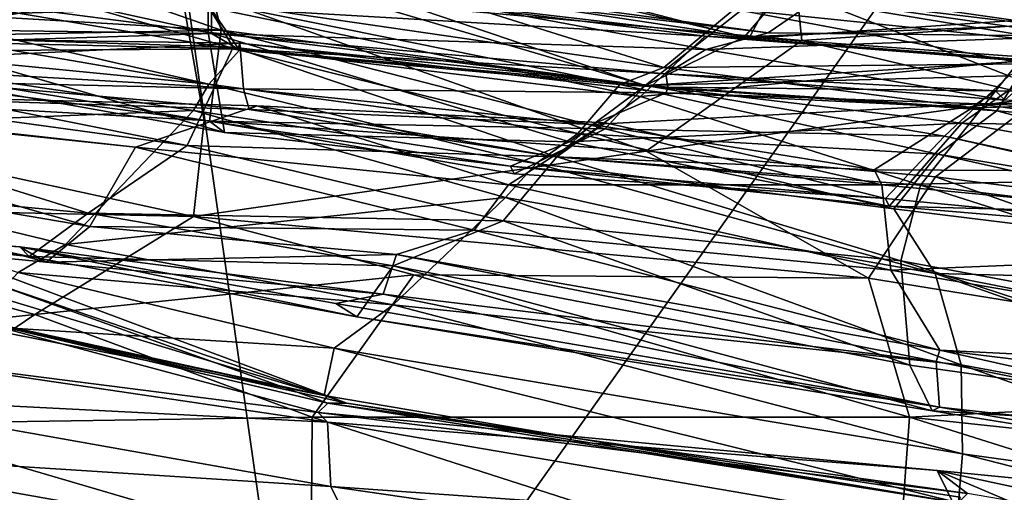
# Model space of a CAD drawing. Units: metres. Extents: x -10 to 10.8, y -1.7 to 1.3.
# Drawn here: x -7 to -6.8, y -0.1 to 0 of the extents above; entities that cross this region are included whole.
import ezdxf

# ---------------------------------------------------------------- set-up
doc = ezdxf.new("R2010")
doc.units = ezdxf.units.M
doc.header["$MEASUREMENT"] = 0
doc.layers.add('THA North Headwall Shotcrete P3P2', color=252, linetype='Continuous')

msp = doc.modelspace()

# ---------------------------------------------------------------- linework, layer by layer
at = {"layer": 'THA North Headwall Shotcrete P3P2'}
for points in [[(-6.95436, -0.13669, 19.47377), (-6.8282, 0.0411, 19.59278), (-6.97837, 0.03277, 19.43379)], [(-6.95436, -0.13669, 19.47377), (-6.81134, -0.13723, 19.64276), (-6.8282, 0.0411, 19.59278)], [(-6.95436, -0.13669, 19.47377), (-6.97837, 0.03277, 19.43379), (-7.18005, -0.00366, 19.29379)], [(-7.07369, 0.00057, 1.41193), (-7.06249, 0.02739, 1.49093), (-6.9681, -0.00567, 1.40795)], [(-6.9681, -0.00567, 1.40795), (-7.06249, 0.02739, 1.49093), (-6.97214, 0.01048, 1.50495)], [(-6.96506, -0.00901, 8.41095), (-7.06609, 0.01996, 8.31093), (-7.07596, 0.00959, 8.41093)], [(-6.9707, -0.00077, 8.30995), (-7.06609, 0.01996, 8.31093), (-6.96506, -0.00901, 8.41095)], [(-6.87366, 0.01685, 12.25103), (-6.87119, -0.00738, 12.14903), (-6.97487, 0.00178, 12.14603)], [(-6.9704, 0.00353, 2.31095), (-6.88001, -0.00706, 2.30996), (-6.97316, 0.01714, 2.20995)], [(-6.97316, 0.01714, 2.20995), (-6.88001, -0.00706, 2.30996), (-6.8685, 0.01438, 2.20896)], [(-6.87366, 0.01685, 12.25103), (-6.8106, -0.00324, 12.18203), (-6.87119, -0.00738, 12.14903)], [(-7.06659, 0.01507, 1.01193), (-7.0714, 0.00719, 1.11293), (-6.97027, -0.00598, 1.10695)], [(-6.97019, 0.00667, 1.00995), (-7.06659, 0.01507, 1.01193), (-6.97027, -0.00598, 1.10695)], [(-6.97535, 0.01349, 8.21295), (-6.89423, -0.01191, 8.30696), (-6.88246, -0.00217, 8.20396)], [(-6.97535, 0.01349, 8.21295), (-6.9707, -0.00077, 8.30995), (-6.89423, -0.01191, 8.30696)], [(-6.88076, -0.00677, 1.00296), (-6.87375, 0.00142, 0.90796), (-6.97171, 0.01458, 0.90895)], [(-6.97019, 0.00667, 1.00995), (-6.88076, -0.00677, 1.00296), (-6.97171, 0.01458, 0.90895)], [(-6.88001, -0.00706, 2.30996), (-6.81516, -0.00265, 2.25397), (-6.8685, 0.01438, 2.20896)], [(-6.89731, -0.01489, 1.41796), (-6.97214, 0.01048, 1.50495), (-6.87574, 0.00208, 1.51496)], [(-6.9681, -0.00567, 1.40795), (-6.97214, 0.01048, 1.50495), (-6.89731, -0.01489, 1.41796)], [(-6.96506, -0.00901, 8.41095), (-7.07596, 0.00959, 8.41093), (-6.97017, -0.01468, 8.50595)], [(-7.07596, 0.00959, 8.41093), (-7.0719, 0.00292, 8.50893), (-6.97017, -0.01468, 8.50595)], [(-7.07376, -0.00476, 3.80793), (-7.07434, 0.00916, 3.91093), (-6.96968, 0.00641, 3.90995)], [(-7.07262, -0.00511, 2.50793), (-6.97013, -0.00184, 2.40695), (-7.07886, 0.00757, 2.40893)], [(-7.07339, -0.01495, 12.04604), (-7.0785, 0.00682, 12.14504), (-6.97487, 0.00178, 12.14603)], [(-7.0721, -0.00419, 1.20893), (-6.96752, -0.02275, 1.20595), (-7.0714, 0.00719, 1.11293)], [(-7.0714, 0.00719, 1.11293), (-6.96752, -0.02275, 1.20595), (-6.97027, -0.00598, 1.10695)], [(-6.89726, -0.0149, 1.09996), (-6.97019, 0.00667, 1.00995), (-6.97027, -0.00598, 1.10695)], [(-6.89726, -0.0149, 1.09996), (-6.88076, -0.00677, 1.00296), (-6.97019, 0.00667, 1.00995)], [(-6.96973, -0.00624, 3.80895), (-7.07376, -0.00476, 3.80793), (-6.96968, 0.00641, 3.90995)], [(-6.96968, 0.00641, 3.90995), (-6.97223, 0.00516, 4.00795), (-6.87677, -0.00609, 3.91296)], [(-6.97223, 0.00516, 4.00795), (-6.86854, -0.00044, 4.01096), (-6.87677, -0.00609, 3.91296)], [(-6.88721, -0.00888, 3.81196), (-6.96973, -0.00624, 3.80895), (-6.96968, 0.00641, 3.90995)], [(-6.88721, -0.00888, 3.81196), (-6.96968, 0.00641, 3.90995), (-6.87677, -0.00609, 3.91296)], [(-6.87927, 0.00097, 8.11096), (-6.81636, -0.00663, 8.01897), (-6.87132, 0.00567, 8.00896)], [(-6.87132, 0.00567, 8.00896), (-6.81636, -0.00663, 8.01897), (-6.81475, -0.00189, 7.95297)], [(-6.97013, -0.00184, 2.40695), (-6.8873, -0.0067, 2.40696), (-6.9704, 0.00353, 2.31095)], [(-6.9704, 0.00353, 2.31095), (-6.8873, -0.0067, 2.40696), (-6.88001, -0.00706, 2.30996)], [(-6.8366, -0.0133, 1.48397), (-6.87574, 0.00208, 1.51496), (-6.80015, 0.0039, 1.53997)], [(-6.97096, -0.02073, 12.04703), (-7.07339, -0.01495, 12.04604), (-6.97487, 0.00178, 12.14603)], [(-7.0719, 0.00292, 8.50893), (-7.06215, -0.00566, 8.57493), (-6.97017, -0.01468, 8.50595)], [(-6.87119, -0.00738, 12.14903), (-6.89716, -0.02589, 12.05703), (-6.97487, 0.00178, 12.14603)], [(-6.89716, -0.02589, 12.05703), (-6.97096, -0.02073, 12.04703), (-6.97487, 0.00178, 12.14603)], [(-6.8366, -0.0133, 1.48397), (-6.89731, -0.01489, 1.41796), (-6.87574, 0.00208, 1.51496)], [(-7.07118, -0.00767, 1.30593), (-7.07369, 0.00057, 1.41193), (-6.9681, -0.00567, 1.40795)], [(-6.88246, -0.00217, 8.20396), (-6.82429, -0.00817, 8.11197), (-6.87927, 0.00097, 8.11096)], [(-6.83046, -0.00481, 0.91997), (-6.87375, 0.00142, 0.90796), (-6.88076, -0.00677, 1.00296)], [(-6.87927, 0.00097, 8.11096), (-6.82429, -0.00817, 8.11197), (-6.81636, -0.00663, 8.01897)], [(-6.83046, -0.00481, 0.91997), (-6.8105, 0.00109, 0.87097), (-6.87375, 0.00142, 0.90796)], [(-6.9707, -0.00077, 8.30995), (-6.90153, -0.01472, 8.40496), (-6.89423, -0.01191, 8.30696)], [(-6.9707, -0.00077, 8.30995), (-6.96506, -0.00901, 8.41095), (-6.90153, -0.01472, 8.40496)], [(-6.82523, -0.00667, 3.90497), (-6.87677, -0.00609, 3.91296), (-6.86854, -0.00044, 4.01096)], [(-6.82523, -0.00667, 3.90497), (-6.86854, -0.00044, 4.01096), (-6.81478, -0.00071, 4.01697)], [(-7.07262, -0.00511, 2.50793), (-6.96607, -0.0085, 2.51095), (-6.97013, -0.00184, 2.40695)], [(-6.97013, -0.00184, 2.40695), (-6.96607, -0.0085, 2.51095), (-6.89812, -0.01676, 2.48496)], [(-6.97013, -0.00184, 2.40695), (-6.89812, -0.01676, 2.48496), (-6.8873, -0.0067, 2.40696)], [(-6.89423, -0.01191, 8.30696), (-6.83381, -0.01128, 8.21397), (-6.88246, -0.00217, 8.20396)], [(-6.88246, -0.00217, 8.20396), (-6.83381, -0.01128, 8.21397), (-6.82429, -0.00817, 8.11197)], [(-6.88001, -0.00706, 2.30996), (-6.83165, -0.01079, 2.30997), (-6.81516, -0.00265, 2.25397)], [(-6.87119, -0.00738, 12.14903), (-6.8106, -0.00324, 12.18203), (-6.83129, -0.01684, 12.11403)], [(-7.15084, -0.21822, 19.33576), (-6.95436, -0.13669, 19.47377), (-7.18005, -0.00366, 19.29379)], [(-6.96973, -0.00624, 3.80895), (-7.07219, -0.00951, 3.70993), (-7.07376, -0.00476, 3.80793)], [(-7.0721, -0.00419, 1.20893), (-6.97006, -0.02085, 1.30795), (-6.96752, -0.02275, 1.20595)], [(-7.07118, -0.00767, 1.30593), (-6.97006, -0.02085, 1.30795), (-7.0721, -0.00419, 1.20893)], [(-6.83046, -0.00481, 0.91997), (-6.88076, -0.00677, 1.00296), (-6.82924, -0.01051, 1.01697)], [(-7.07262, -0.00511, 2.50793), (-6.97375, -0.02491, 2.60495), (-6.96607, -0.0085, 2.51095)], [(-7.07262, -0.00511, 2.50793), (-7.06761, -0.01208, 2.60693), (-6.97375, -0.02491, 2.60495)], [(-6.96973, -0.00624, 3.80895), (-6.9653, -0.0088, 3.70995), (-7.07219, -0.00951, 3.70993)], [(-7.07219, -0.00951, 3.70993), (-6.9653, -0.0088, 3.70995), (-7.07216, -0.00635, 3.60893)], [(-7.07216, -0.00635, 3.60893), (-6.96496, -0.00786, 3.60795), (-7.07123, -0.013, 3.50993)], [(-7.07216, -0.00635, 3.60893), (-6.9653, -0.0088, 3.70995), (-6.96496, -0.00786, 3.60795)], [(-7.07118, -0.00767, 1.30593), (-6.9681, -0.00567, 1.40795), (-6.97006, -0.02085, 1.30795)], [(-7.06215, -0.00566, 8.57493), (-7.07017, -0.02301, 8.71293), (-6.97273, -0.01909, 8.58595)], [(-6.97017, -0.01468, 8.50595), (-7.06215, -0.00566, 8.57493), (-6.97273, -0.01909, 8.58595)], [(-6.89726, -0.0149, 1.09996), (-6.97027, -0.00598, 1.10695), (-6.90998, -0.02432, 1.19896)], [(-6.90998, -0.02432, 1.19896), (-6.97027, -0.00598, 1.10695), (-6.96752, -0.02275, 1.20595)], [(-6.90398, -0.02214, 1.35296), (-6.97006, -0.02085, 1.30795), (-6.9681, -0.00567, 1.40795)], [(-6.88721, -0.00888, 3.81196), (-6.89385, -0.01296, 3.71296), (-6.96973, -0.00624, 3.80895)], [(-6.96973, -0.00624, 3.80895), (-6.89385, -0.01296, 3.71296), (-6.9653, -0.0088, 3.70995)], [(-6.90398, -0.02214, 1.35296), (-6.9681, -0.00567, 1.40795), (-6.89731, -0.01489, 1.41796)], [(-6.82523, -0.00667, 3.90497), (-6.88721, -0.00888, 3.81196), (-6.87677, -0.00609, 3.91296)], [(-7.07123, -0.013, 3.50993), (-6.96496, -0.00786, 3.60795), (-6.96436, -0.01545, 3.50895)], [(-6.9653, -0.0088, 3.70995), (-6.89353, -0.01518, 3.61296), (-6.96496, -0.00786, 3.60795)], [(-6.96436, -0.01545, 3.50895), (-6.96496, -0.00786, 3.60795), (-6.89384, -0.01613, 3.51196)], [(-6.96496, -0.00786, 3.60795), (-6.89353, -0.01518, 3.61296), (-6.89384, -0.01613, 3.51196)], [(-6.89812, -0.01676, 2.48496), (-6.83483, -0.01077, 2.41597), (-6.8873, -0.0067, 2.40696)], [(-6.82924, -0.01051, 1.01697), (-6.88076, -0.00677, 1.00296), (-6.89726, -0.0149, 1.09996)], [(-6.87119, -0.00738, 12.14903), (-6.83129, -0.01684, 12.11403), (-6.89716, -0.02589, 12.05703)], [(-6.8873, -0.0067, 2.40696), (-6.83483, -0.01077, 2.41597), (-6.83165, -0.01079, 2.30997)], [(-6.8873, -0.0067, 2.40696), (-6.83165, -0.01079, 2.30997), (-6.88001, -0.00706, 2.30996)], [(-6.82523, -0.00667, 3.90497), (-6.83728, -0.01736, 3.80497), (-6.88721, -0.00888, 3.81196)], [(-7.07309, -0.0092, 3.41093), (-6.96436, -0.01545, 3.50895), (-6.96341, -0.01893, 3.40895)], [(-7.07309, -0.0092, 3.41093), (-6.96341, -0.01893, 3.40895), (-7.06995, -0.01554, 3.30593)], [(-7.07123, -0.013, 3.50993), (-6.96436, -0.01545, 3.50895), (-7.07309, -0.0092, 3.41093)], [(-6.97375, -0.02491, 2.60495), (-6.91209, -0.02681, 2.52796), (-6.96607, -0.0085, 2.51095)], [(-6.96506, -0.00901, 8.41095), (-6.97017, -0.01468, 8.50595), (-6.90854, -0.02291, 8.48096)], [(-6.96607, -0.0085, 2.51095), (-6.91209, -0.02681, 2.52796), (-6.89812, -0.01676, 2.48496)], [(-6.9653, -0.0088, 3.70995), (-6.89385, -0.01296, 3.71296), (-6.89353, -0.01518, 3.61296)], [(-6.96506, -0.00901, 8.41095), (-6.90854, -0.02291, 8.48096), (-6.90153, -0.01472, 8.40496)], [(-6.88721, -0.00888, 3.81196), (-6.83728, -0.01736, 3.80497), (-6.89385, -0.01296, 3.71296)], [(-6.89812, -0.01676, 2.48496), (-6.85139, -0.03155, 2.51697), (-6.83483, -0.01077, 2.41597)], [(-6.82924, -0.01051, 1.01697), (-6.89726, -0.0149, 1.09996), (-6.84449, -0.02118, 1.11397)], [(-6.89423, -0.01191, 8.30696), (-6.83861, -0.01916, 8.31097), (-6.83381, -0.01128, 8.21397)], [(-6.85139, -0.03155, 2.51697), (-6.75405, -0.04344, 2.50798), (-6.83483, -0.01077, 2.41597)], [(-6.82924, -0.01051, 1.01697), (-6.84449, -0.02118, 1.11397), (-6.75532, -0.0229, 1.11298)], [(-6.83861, -0.01916, 8.31097), (-6.75547, -0.02623, 8.30798), (-6.83381, -0.01128, 8.21397)], [(-7.06803, -0.02884, 2.70693), (-6.99027, -0.0362, 2.70895), (-7.06761, -0.01208, 2.60693)], [(-7.06761, -0.01208, 2.60693), (-6.99027, -0.0362, 2.70895), (-6.97375, -0.02491, 2.60495)], [(-6.90153, -0.01472, 8.40496), (-6.83861, -0.01916, 8.31097), (-6.89423, -0.01191, 8.30696)], [(-6.89385, -0.01296, 3.71296), (-6.83728, -0.01736, 3.80497), (-6.83884, -0.01577, 3.71097)], [(-6.89353, -0.01518, 3.61296), (-6.89385, -0.01296, 3.71296), (-6.83884, -0.01577, 3.71097)], [(-6.91553, -0.02793, 8.54096), (-6.97017, -0.01468, 8.50595), (-6.97273, -0.01909, 8.58595)], [(-6.90854, -0.02291, 8.48096), (-6.97017, -0.01468, 8.50595), (-6.91553, -0.02793, 8.54096)], [(-6.90854, -0.02291, 8.48096), (-6.84846, -0.02638, 8.41197), (-6.90153, -0.01472, 8.40496)], [(-6.90153, -0.01472, 8.40496), (-6.84846, -0.02638, 8.41197), (-6.83861, -0.01916, 8.31097)], [(-6.84739, -0.02337, 1.40497), (-6.89731, -0.01489, 1.41796), (-6.8366, -0.0133, 1.48397)], [(-6.84739, -0.02337, 1.40497), (-6.8366, -0.0133, 1.48397), (-6.75421, -0.04441, 1.40698)], [(-6.9727, -0.03676, 11.95603), (-7.06781, -0.03477, 11.95004), (-7.07339, -0.01495, 12.04604)], [(-6.9727, -0.03676, 11.95603), (-7.07339, -0.01495, 12.04604), (-6.97096, -0.02073, 12.04703)], [(-7.06995, -0.01554, 3.30593), (-6.96213, -0.01831, 3.31095), (-6.98239, -0.02517, 3.21495)], [(-7.06995, -0.01554, 3.30593), (-6.96341, -0.01893, 3.40895), (-6.96213, -0.01831, 3.31095)], [(-7.06995, -0.01554, 3.30593), (-6.98239, -0.02517, 3.21495), (-7.06804, -0.01618, 3.21093)], [(-7.06804, -0.01618, 3.21093), (-6.98239, -0.02517, 3.21495), (-6.99003, -0.03841, 3.11695)], [(-7.06804, -0.01618, 3.21093), (-6.99003, -0.03841, 3.11695), (-7.06491, -0.02569, 3.10493)], [(-6.96436, -0.01545, 3.50895), (-6.90619, -0.02144, 3.44296), (-6.96341, -0.01893, 3.40895)], [(-6.96436, -0.01545, 3.50895), (-6.89384, -0.01613, 3.51196), (-6.90619, -0.02144, 3.44296)], [(-6.89726, -0.0149, 1.09996), (-6.90998, -0.02432, 1.19896), (-6.84449, -0.02118, 1.11397)], [(-6.90619, -0.02144, 3.44296), (-6.89384, -0.01613, 3.51196), (-6.84167, -0.01798, 3.50597)], [(-6.90398, -0.02214, 1.35296), (-6.89731, -0.01489, 1.41796), (-6.84739, -0.02337, 1.40497)], [(-6.89384, -0.01613, 3.51196), (-6.89353, -0.01518, 3.61296), (-6.84295, -0.01861, 3.60897)], [(-6.89384, -0.01613, 3.51196), (-6.84295, -0.01861, 3.60897), (-6.84167, -0.01798, 3.50597)], [(-6.89353, -0.01518, 3.61296), (-6.83884, -0.01577, 3.71097), (-6.84295, -0.01861, 3.60897)], [(-6.84295, -0.01861, 3.60897), (-6.83884, -0.01577, 3.71097), (-6.76199, -0.0165, 3.60798)], [(-6.83884, -0.01577, 3.71097), (-6.76073, -0.01586, 3.70898), (-6.76199, -0.0165, 3.60798)], [(-6.83884, -0.01577, 3.71097), (-6.83728, -0.01736, 3.80497), (-6.76073, -0.01586, 3.70898)], [(-6.91209, -0.02681, 2.52796), (-6.85139, -0.03155, 2.51697), (-6.89812, -0.01676, 2.48496)], [(-6.90619, -0.02144, 3.44296), (-6.84167, -0.01798, 3.50597), (-6.85911, -0.02896, 3.41097)], [(-6.83129, -0.01684, 12.11403), (-6.84884, -0.03015, 12.04503), (-6.89716, -0.02589, 12.05703)], [(-6.84167, -0.01798, 3.50597), (-6.75791, -0.02948, 3.40898), (-6.85911, -0.02896, 3.41097)], [(-6.83129, -0.01684, 12.11403), (-6.75604, -0.04187, 12.04803), (-6.84884, -0.03015, 12.04503)], [(-6.84295, -0.01861, 3.60897), (-6.76199, -0.0165, 3.60798), (-6.84167, -0.01798, 3.50597)], [(-6.76199, -0.0165, 3.60798), (-6.75504, -0.02096, 3.50798), (-6.84167, -0.01798, 3.50597)], [(-6.84167, -0.01798, 3.50597), (-6.75504, -0.02096, 3.50798), (-6.75791, -0.02948, 3.40898)], [(-6.97273, -0.01909, 8.58595), (-7.07017, -0.02301, 8.71293), (-6.99406, -0.04143, 8.72994)], [(-6.97273, -0.01909, 8.58595), (-6.99406, -0.04143, 8.72994), (-6.92063, -0.03359, 8.59196)], [(-6.98239, -0.02517, 3.21495), (-6.96213, -0.01831, 3.31095), (-6.92013, -0.0315, 3.26796)], [(-6.91553, -0.02793, 8.54096), (-6.97273, -0.01909, 8.58595), (-6.92063, -0.03359, 8.59196)], [(-6.96341, -0.01893, 3.40895), (-6.91221, -0.02679, 3.36596), (-6.96213, -0.01831, 3.31095)], [(-6.96341, -0.01893, 3.40895), (-6.90619, -0.02144, 3.44296), (-6.91221, -0.02679, 3.36596)], [(-6.96213, -0.01831, 3.31095), (-6.90396, -0.02114, 3.32796), (-6.92013, -0.0315, 3.26796)], [(-6.96213, -0.01831, 3.31095), (-6.91221, -0.02679, 3.36596), (-6.90396, -0.02114, 3.32796)], [(-6.83861, -0.01916, 8.31097), (-6.84846, -0.02638, 8.41197), (-6.75241, -0.04205, 8.40998)], [(-6.83861, -0.01916, 8.31097), (-6.75241, -0.04205, 8.40998), (-6.75547, -0.02623, 8.30798)], [(-6.89716, -0.02589, 12.05703), (-6.9727, -0.03676, 11.95603), (-6.97096, -0.02073, 12.04703)], [(-6.91981, -0.02837, 1.23396), (-6.97006, -0.02085, 1.30795), (-6.91919, -0.02964, 1.29796)], [(-6.91919, -0.02964, 1.29796), (-6.97006, -0.02085, 1.30795), (-6.90398, -0.02214, 1.35296)], [(-6.91981, -0.02837, 1.23396), (-6.96752, -0.02275, 1.20595), (-6.97006, -0.02085, 1.30795)], [(-6.92013, -0.0315, 3.26796), (-6.90396, -0.02114, 3.32796), (-6.85784, -0.0315, 3.31197)], [(-6.91221, -0.02679, 3.36596), (-6.85784, -0.0315, 3.31197), (-6.90396, -0.02114, 3.32796)], [(-6.90998, -0.02432, 1.19896), (-6.85659, -0.03503, 1.20997), (-6.84449, -0.02118, 1.11397)], [(-6.84449, -0.02118, 1.11397), (-6.85659, -0.03503, 1.20997), (-6.75193, -0.03778, 1.20798)], [(-6.84449, -0.02118, 1.11397), (-6.75193, -0.03778, 1.20798), (-6.75532, -0.0229, 1.11298)], [(-7.00199, -0.04613, 8.78594), (-6.99406, -0.04143, 8.72994), (-7.07017, -0.02301, 8.71293)], [(-6.90998, -0.02432, 1.19896), (-6.96752, -0.02275, 1.20595), (-6.91981, -0.02837, 1.23396)], [(-6.85723, -0.03376, 1.30997), (-6.91919, -0.02964, 1.29796), (-6.90398, -0.02214, 1.35296)], [(-6.90854, -0.02291, 8.48096), (-6.91553, -0.02793, 8.54096), (-6.8558, -0.03551, 8.51297)], [(-6.91221, -0.02679, 3.36596), (-6.90619, -0.02144, 3.44296), (-6.85911, -0.02896, 3.41097)], [(-6.90854, -0.02291, 8.48096), (-6.8558, -0.03551, 8.51297), (-6.84846, -0.02638, 8.41197)], [(-6.85723, -0.03376, 1.30997), (-6.90398, -0.02214, 1.35296), (-6.84739, -0.02337, 1.40497)], [(-6.90998, -0.02432, 1.19896), (-6.91981, -0.02837, 1.23396), (-6.85659, -0.03503, 1.20997)], [(-6.75293, -0.04378, 1.30598), (-6.85723, -0.03376, 1.30997), (-6.84739, -0.02337, 1.40497)], [(-6.75293, -0.04378, 1.30598), (-6.84739, -0.02337, 1.40497), (-6.75421, -0.04441, 1.40698)], [(-7.06491, -0.02569, 3.10493), (-6.99003, -0.03841, 3.11695), (-6.99732, -0.04438, 3.01194)], [(-7.06274, -0.03803, 3.00593), (-7.06491, -0.02569, 3.10493), (-6.99732, -0.04438, 3.01194)], [(-6.99027, -0.0362, 2.70895), (-6.92101, -0.03751, 2.62296), (-6.97375, -0.02491, 2.60495)], [(-6.99003, -0.03841, 3.11695), (-6.98239, -0.02517, 3.21495), (-6.92585, -0.03905, 3.20596)], [(-6.98239, -0.02517, 3.21495), (-6.92013, -0.0315, 3.26796), (-6.92585, -0.03905, 3.20596)], [(-6.97375, -0.02491, 2.60495), (-6.92101, -0.03751, 2.62296), (-6.91209, -0.02681, 2.52796)], [(-6.89716, -0.02589, 12.05703), (-6.86003, -0.04703, 11.94903), (-6.9727, -0.03676, 11.95603)], [(-6.89716, -0.02589, 12.05703), (-6.84884, -0.03015, 12.04503), (-6.86003, -0.04703, 11.94903)], [(-6.92101, -0.03751, 2.62296), (-6.85463, -0.04418, 2.60897), (-6.91209, -0.02681, 2.52796)], [(-6.91553, -0.02793, 8.54096), (-6.92063, -0.03359, 8.59196), (-6.84891, -0.0463, 8.60197)], [(-6.91553, -0.02793, 8.54096), (-6.84891, -0.0463, 8.60197), (-6.8558, -0.03551, 8.51297)], [(-6.91221, -0.02679, 3.36596), (-6.85911, -0.02896, 3.41097), (-6.85784, -0.0315, 3.31197)], [(-6.91209, -0.02681, 2.52796), (-6.85463, -0.04418, 2.60897), (-6.85139, -0.03155, 2.51697)], [(-6.74835, -0.04871, 8.51398), (-6.84846, -0.02638, 8.41197), (-6.8558, -0.03551, 8.51297)], [(-6.75241, -0.04205, 8.40998), (-6.84846, -0.02638, 8.41197), (-6.74835, -0.04871, 8.51398)], [(-7.06803, -0.02884, 2.70693), (-7.00013, -0.04342, 2.80094), (-6.99027, -0.0362, 2.70895)], [(-7.06617, -0.03264, 2.80993), (-7.00013, -0.04342, 2.80094), (-7.06803, -0.02884, 2.70693)], [(-6.85723, -0.03376, 1.30997), (-6.85659, -0.03503, 1.20997), (-6.91981, -0.02837, 1.23396)], [(-6.85723, -0.03376, 1.30997), (-6.91981, -0.02837, 1.23396), (-6.91919, -0.02964, 1.29796)], [(-6.75791, -0.02948, 3.40898), (-6.85784, -0.0315, 3.31197), (-6.85911, -0.02896, 3.41097)], [(-6.75791, -0.02948, 3.40898), (-6.75353, -0.04152, 3.30798), (-6.85784, -0.0315, 3.31197)], [(-6.86003, -0.04703, 11.94903), (-6.84884, -0.03015, 12.04503), (-6.75018, -0.06484, 11.94603)], [(-6.84884, -0.03015, 12.04503), (-6.75604, -0.04187, 12.04803), (-6.75018, -0.06484, 11.94603)], [(-7.06617, -0.03264, 2.80993), (-7.06335, -0.03677, 2.90793), (-7.00013, -0.04342, 2.80094)], [(-6.92585, -0.03905, 3.20596), (-6.92013, -0.0315, 3.26796), (-6.85632, -0.04574, 3.21097)], [(-6.92013, -0.0315, 3.26796), (-6.85784, -0.0315, 3.31197), (-6.85632, -0.04574, 3.21097)], [(-6.85784, -0.0315, 3.31197), (-6.75353, -0.04152, 3.30798), (-6.85632, -0.04574, 3.21097)], [(-6.75133, -0.06337, 2.60898), (-6.85139, -0.03155, 2.51697), (-6.85463, -0.04418, 2.60897)], [(-6.75133, -0.06337, 2.60898), (-6.75405, -0.04344, 2.50798), (-6.85139, -0.03155, 2.51697)], [(-6.99406, -0.04143, 8.72994), (-6.9394, -0.05152, 8.73895), (-6.92063, -0.03359, 8.59196)], [(-6.84458, -0.06149, 8.71697), (-6.92063, -0.03359, 8.59196), (-6.9394, -0.05152, 8.73895)], [(-6.84458, -0.06149, 8.71697), (-6.84891, -0.0463, 8.60197), (-6.92063, -0.03359, 8.59196)], [(-6.75293, -0.04378, 1.30598), (-6.85659, -0.03503, 1.20997), (-6.85723, -0.03376, 1.30997)], [(-6.99919, -0.0531, 11.88803), (-7.07404, -0.06105, 11.85004), (-7.06781, -0.03477, 11.95004)], [(-6.9727, -0.03676, 11.95603), (-6.99919, -0.0531, 11.88803), (-7.06781, -0.03477, 11.95004)], [(-6.75193, -0.03778, 1.20798), (-6.85659, -0.03503, 1.20997), (-6.75293, -0.04378, 1.30598)], [(-6.74835, -0.04871, 8.51398), (-6.8558, -0.03551, 8.51297), (-6.84891, -0.0463, 8.60197)], [(-7.06335, -0.03677, 2.90793), (-7.00172, -0.04183, 2.91594), (-7.00013, -0.04342, 2.80094)], [(-7.06335, -0.03677, 2.90793), (-7.06274, -0.03803, 3.00593), (-7.00172, -0.04183, 2.91594)], [(-7.00013, -0.04342, 2.80094), (-6.93941, -0.04501, 2.70995), (-6.99027, -0.0362, 2.70895)], [(-6.9727, -0.03676, 11.95603), (-6.93596, -0.0465, 11.92503), (-6.99919, -0.0531, 11.88803)], [(-6.99027, -0.0362, 2.70895), (-6.93941, -0.04501, 2.70995), (-6.92101, -0.03751, 2.62296)], [(-6.9727, -0.03676, 11.95603), (-6.86003, -0.04703, 11.94903), (-6.93596, -0.0465, 11.92503)], [(-6.93941, -0.04501, 2.70995), (-6.85316, -0.06158, 2.70997), (-6.92101, -0.03751, 2.62296)], [(-6.92101, -0.03751, 2.62296), (-6.85316, -0.06158, 2.70997), (-6.85463, -0.04418, 2.60897)], [(-7.06274, -0.03803, 3.00593), (-6.99732, -0.04438, 3.01194), (-7.00172, -0.04183, 2.91594)], [(-6.99732, -0.04438, 3.01194), (-6.99003, -0.03841, 3.11695), (-6.93882, -0.0431, 3.10795)], [(-6.99003, -0.03841, 3.11695), (-6.92585, -0.03905, 3.20596), (-6.93882, -0.0431, 3.10795)], [(-6.93882, -0.0431, 3.10795), (-6.92585, -0.03905, 3.20596), (-6.84815, -0.05906, 3.11097)], [(-6.92585, -0.03905, 3.20596), (-6.85632, -0.04574, 3.21097), (-6.84815, -0.05906, 3.11097)], [(-7.00199, -0.04613, 8.78594), (-6.9394, -0.05152, 8.73895), (-6.99406, -0.04143, 8.72994)], [(-7.00172, -0.04183, 2.91594), (-6.94895, -0.05128, 2.90795), (-6.94547, -0.05351, 2.81295)], [(-7.00172, -0.04183, 2.91594), (-6.94106, -0.04973, 3.00895), (-6.94895, -0.05128, 2.90795)], [(-7.00172, -0.04183, 2.91594), (-6.94547, -0.05351, 2.81295), (-7.00013, -0.04342, 2.80094)], [(-7.00172, -0.04183, 2.91594), (-6.99732, -0.04438, 3.01194), (-6.94106, -0.04973, 3.00895)], [(-6.74952, -0.064, 3.20898), (-6.85632, -0.04574, 3.21097), (-6.75353, -0.04152, 3.30798)], [(-7.00013, -0.04342, 2.80094), (-6.94547, -0.05351, 2.81295), (-6.93941, -0.04501, 2.70995)], [(-6.99732, -0.04438, 3.01194), (-6.93882, -0.0431, 3.10795), (-6.94106, -0.04973, 3.00895)], [(-6.94106, -0.04973, 3.00895), (-6.93882, -0.0431, 3.10795), (-6.84877, -0.06096, 3.00997)], [(-6.93882, -0.0431, 3.10795), (-6.84815, -0.05906, 3.11097), (-6.84877, -0.06096, 3.00997)], [(-6.76247, -0.07438, 2.70698), (-6.75133, -0.06337, 2.60898), (-6.85463, -0.04418, 2.60897)], [(-6.85316, -0.06158, 2.70997), (-6.76247, -0.07438, 2.70698), (-6.85463, -0.04418, 2.60897)], [(-7.00997, -0.05399, 9.00194), (-7.00804, -0.04515, 9.05594), (-6.94712, -0.06791, 9.00895)], [(-7.00804, -0.04515, 9.05594), (-7.00679, -0.04768, 9.06094), (-6.94712, -0.06791, 9.00895)], [(-6.94547, -0.05351, 2.81295), (-6.84942, -0.06919, 2.81097), (-6.93941, -0.04501, 2.70995)], [(-6.93941, -0.04501, 2.70995), (-6.84942, -0.06919, 2.81097), (-6.85316, -0.06158, 2.70997)], [(-6.84815, -0.05906, 3.11097), (-6.85632, -0.04574, 3.21097), (-6.74952, -0.064, 3.20898)], [(-6.94925, -0.05874, 8.81095), (-7.00199, -0.04613, 8.78594), (-7.01027, -0.05494, 8.84694)], [(-6.94925, -0.05874, 8.81095), (-6.9394, -0.05152, 8.73895), (-7.00199, -0.04613, 8.78594)], [(-6.99919, -0.0531, 11.88803), (-6.93596, -0.0465, 11.92503), (-6.95289, -0.07024, 11.83903)], [(-6.93596, -0.0465, 11.92503), (-6.8532, -0.07023, 11.84703), (-6.95289, -0.07024, 11.83903)], [(-6.93596, -0.0465, 11.92503), (-6.86003, -0.04703, 11.94903), (-6.8532, -0.07023, 11.84703)], [(-6.86003, -0.04703, 11.94903), (-6.75018, -0.06484, 11.94603), (-6.8532, -0.07023, 11.84703)], [(-6.75193, -0.06546, 8.60298), (-6.84891, -0.0463, 8.60197), (-6.76212, -0.07678, 8.70598)], [(-6.76212, -0.07678, 8.70598), (-6.84891, -0.0463, 8.60197), (-6.84458, -0.06149, 8.71697)], [(-6.74835, -0.04871, 8.51398), (-6.84891, -0.0463, 8.60197), (-6.75193, -0.06546, 8.60298)], [(-7.01094, -0.05367, 9.10794), (-6.95029, -0.06789, 9.10895), (-7.00679, -0.04768, 9.06094)], [(-7.00679, -0.04768, 9.06094), (-6.95029, -0.06789, 9.10895), (-6.94712, -0.06791, 9.00895)], [(-7.01185, -0.05335, 8.90594), (-6.95089, -0.06663, 8.91195), (-7.00646, -0.0499, 8.88494)], [(-7.00646, -0.0499, 8.88494), (-6.95089, -0.06663, 8.91195), (-7.01027, -0.05494, 8.84694)], [(-6.94895, -0.05128, 2.90795), (-6.94106, -0.04973, 3.00895), (-6.84817, -0.06856, 2.91197)], [(-6.94106, -0.04973, 3.00895), (-6.84877, -0.06096, 3.00997), (-6.84817, -0.06856, 2.91197)], [(-6.84435, -0.07635, 8.80797), (-6.9394, -0.05152, 8.73895), (-6.94925, -0.05874, 8.81095)], [(-6.94547, -0.05351, 2.81295), (-6.94895, -0.05128, 2.90795), (-6.84817, -0.06856, 2.91197)], [(-6.84435, -0.07635, 8.80797), (-6.84458, -0.06149, 8.71697), (-6.9394, -0.05152, 8.73895)], [(-6.99919, -0.0531, 11.88803), (-7.02613, -0.07138, 11.81904), (-7.07404, -0.06105, 11.85004)], [(-6.99919, -0.0531, 11.88803), (-6.95289, -0.07024, 11.83903), (-7.02613, -0.07138, 11.81904)], [(-7.02174, -0.06056, 9.21594), (-6.9519, -0.06946, 9.21095), (-7.01094, -0.05367, 9.10794)], [(-7.00997, -0.05399, 9.00194), (-6.95089, -0.06663, 8.91195), (-7.01185, -0.05335, 8.90594)], [(-7.01094, -0.05367, 9.10794), (-6.9519, -0.06946, 9.21095), (-6.95029, -0.06789, 9.10895)], [(-7.00997, -0.05399, 9.00194), (-6.94712, -0.06791, 9.00895), (-6.95089, -0.06663, 8.91195)], [(-6.94547, -0.05351, 2.81295), (-6.84817, -0.06856, 2.91197), (-6.84942, -0.06919, 2.81097)], [(-6.94925, -0.05874, 8.81095), (-7.01027, -0.05494, 8.84694), (-6.95089, -0.06663, 8.91195)], [(-6.94925, -0.05874, 8.81095), (-6.95089, -0.06663, 8.91195), (-6.84504, -0.08457, 8.90997)], [(-6.84435, -0.07635, 8.80797), (-6.94925, -0.05874, 8.81095), (-6.84504, -0.08457, 8.90997)], [(-6.84877, -0.06096, 3.00997), (-6.84815, -0.05906, 3.11097), (-6.76474, -0.07784, 3.00798)], [(-6.84815, -0.05906, 3.11097), (-6.74952, -0.064, 3.20898), (-6.75587, -0.07029, 3.11598)], [(-6.84815, -0.05906, 3.11097), (-6.75587, -0.07029, 3.11598), (-6.76474, -0.07784, 3.00798)], [(-7.03444, -0.06682, 9.31594), (-6.95034, -0.07106, 9.31495), (-7.02174, -0.06056, 9.21594)], [(-7.02174, -0.06056, 9.21594), (-6.95034, -0.07106, 9.31495), (-6.9519, -0.06946, 9.21095)], [(-6.85316, -0.06158, 2.70997), (-6.84942, -0.06919, 2.81097), (-6.76247, -0.07438, 2.70698)], [(-6.84817, -0.06856, 2.91197), (-6.84877, -0.06096, 3.00997), (-6.76474, -0.07784, 3.00798)], [(-6.77578, -0.08588, 8.80198), (-6.76212, -0.07678, 8.70598), (-6.84458, -0.06149, 8.71697)], [(-6.77578, -0.08588, 8.80198), (-6.84458, -0.06149, 8.71697), (-6.84435, -0.07635, 8.80797)], [(-6.75018, -0.06484, 11.94603), (-6.74998, -0.08134, 11.85303), (-6.8532, -0.07023, 11.84703)], [(-7.03444, -0.06682, 9.31594), (-7.04177, -0.07595, 9.41194), (-6.94978, -0.08181, 9.41195)], [(-7.03444, -0.06682, 9.31594), (-6.94978, -0.08181, 9.41195), (-6.95034, -0.07106, 9.31495)], [(-6.94712, -0.06791, 9.00895), (-6.84504, -0.08457, 8.90997), (-6.95089, -0.06663, 8.91195)], [(-6.9519, -0.06946, 9.21095), (-6.8435, -0.08299, 9.20997), (-6.95029, -0.06789, 9.10895)], [(-6.8435, -0.08299, 9.20997), (-6.84507, -0.08457, 9.10497), (-6.95029, -0.06789, 9.10895)], [(-6.84507, -0.08457, 9.10497), (-6.94712, -0.06791, 9.00895), (-6.95029, -0.06789, 9.10895)], [(-6.84474, -0.08362, 9.01097), (-6.84504, -0.08457, 8.90997), (-6.94712, -0.06791, 9.00895)], [(-6.84507, -0.08457, 9.10497), (-6.84474, -0.08362, 9.01097), (-6.94712, -0.06791, 9.00895)], [(-6.84942, -0.06919, 2.81097), (-6.84817, -0.06856, 2.91197), (-6.76633, -0.08258, 2.90998)], [(-6.84817, -0.06856, 2.91197), (-6.76474, -0.07784, 3.00798), (-6.76633, -0.08258, 2.90998)], [(-7.02613, -0.07138, 11.81904), (-6.95289, -0.07024, 11.83903), (-6.9531, -0.0928, 11.74804)], [(-6.95289, -0.07024, 11.83903), (-6.85549, -0.10155, 11.74303), (-6.9531, -0.0928, 11.74804)], [(-6.8532, -0.07023, 11.84703), (-6.85549, -0.10155, 11.74303), (-6.95289, -0.07024, 11.83903)], [(-6.84856, -0.07917, 9.30897), (-6.8435, -0.08299, 9.20997), (-6.9519, -0.06946, 9.21095)], [(-6.95034, -0.07106, 9.31495), (-6.84856, -0.07917, 9.30897), (-6.9519, -0.06946, 9.21095)], [(-6.77383, -0.09521, 11.78403), (-6.85549, -0.10155, 11.74303), (-6.8532, -0.07023, 11.84703)], [(-6.74998, -0.08134, 11.85303), (-6.77383, -0.09521, 11.78403), (-6.8532, -0.07023, 11.84703)], [(-6.84942, -0.06919, 2.81097), (-6.76632, -0.08258, 2.81198), (-6.76247, -0.07438, 2.70698)], [(-6.84942, -0.06919, 2.81097), (-6.76633, -0.08258, 2.90998), (-6.76632, -0.08258, 2.81198)], [(-7.02613, -0.07138, 11.81904), (-6.9531, -0.0928, 11.74804), (-7.05164, -0.08794, 11.74004)], [(-6.95034, -0.07106, 9.31495), (-6.84356, -0.08932, 9.40797), (-6.84856, -0.07917, 9.30897)], [(-6.94978, -0.08181, 9.41195), (-6.84356, -0.08932, 9.40797), (-6.95034, -0.07106, 9.31495)], [(-7.04177, -0.07595, 9.41194), (-7.04877, -0.08097, 9.50994), (-6.94416, -0.09322, 9.50895)], [(-7.04177, -0.07595, 9.41194), (-6.94416, -0.09322, 9.50895), (-6.94978, -0.08181, 9.41195)], [(-6.78026, -0.09281, 8.90498), (-6.84435, -0.07635, 8.80797), (-6.84504, -0.08457, 8.90997)], [(-6.77578, -0.08588, 8.80198), (-6.84435, -0.07635, 8.80797), (-6.78026, -0.09281, 8.90498)], [(-6.78063, -0.09376, 9.21998), (-6.8435, -0.08299, 9.20997), (-6.84856, -0.07917, 9.30897)], [(-6.78063, -0.09376, 9.21998), (-6.84856, -0.07917, 9.30897), (-6.77396, -0.08651, 9.31898)], [(-6.77396, -0.08651, 9.31898), (-6.84856, -0.07917, 9.30897), (-6.79966, -0.09997, 9.40498)], [(-6.79966, -0.09997, 9.40498), (-6.84856, -0.07917, 9.30897), (-6.84356, -0.08932, 9.40797)], [(-6.9439, -0.10175, 9.61095), (-7.04877, -0.08097, 9.50994), (-7.0523, -0.08823, 9.61194)], [(-6.9439, -0.10175, 9.61095), (-6.94416, -0.09322, 9.50895), (-7.04877, -0.08097, 9.50994)], [(-6.94978, -0.08181, 9.41195), (-6.84615, -0.09689, 9.50597), (-6.84356, -0.08932, 9.40797)], [(-6.94978, -0.08181, 9.41195), (-6.94416, -0.09322, 9.50895), (-6.84615, -0.09689, 9.50597)]]:
    msp.add_3dface(points, dxfattribs=at)

doc.saveas('drawing.dxf')
